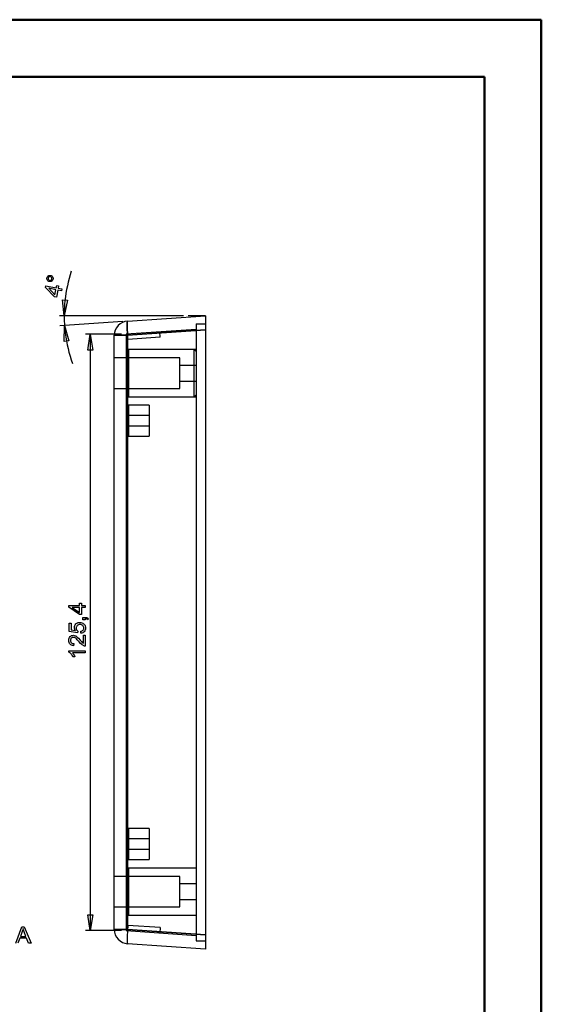
# Model space of a CAD drawing. Units: millimetres. Extents: x 0 to 841, y 0 to 594.
# Drawn here: x 750 to 841, y 421 to 594 of the extents above; entities that cross this region are included whole.
import ezdxf

# ---------------------------------------------------------------- set-up
doc = ezdxf.new("R2010")
doc.units = ezdxf.units.MM
doc.layers.add('CAPA_1', color=18, linetype='Continuous')

msp = doc.modelspace()

# ---------------------------------------------------------------- linework, layer by layer
at = {"color": 7, "linetype": 'Continuous', "lineweight": 50}
for p, q in [((0.08, 594.04), (841.14, 594.04)), ((841.14, 0.04), (841.14, 594.04)), ((25.08, 584.04), (831.14, 584.04)), ((831.14, 10.04), (831.14, 584.04))]:
    msp.add_line(p, q, dxfattribs=at)
at = {"layer": 'CAPA_1'}
for p, q in [((758.67, 549.9), (758.48, 549.27)), ((754.39, 548.62), (754.4, 548.72)), ((754.4, 548.51), (754.39, 548.62)), ((754.4, 548.72), (754.43, 548.83)), ((754.43, 548.41), (754.4, 548.51)), ((754.43, 548.83), (754.48, 548.92)), ((754.48, 548.32), (754.43, 548.41)), ((754.48, 548.92), (754.54, 549)), ((754.55, 548.23), (754.48, 548.32)), ((754.54, 549), (754.63, 549.07)), ((754.63, 548.17), (754.55, 548.23)), ((754.61, 548.69), (754.6, 548.62)), ((754.6, 548.62), (754.61, 548.56)), ((754.63, 548.75), (754.61, 548.69)), ((754.61, 548.56), (754.63, 548.5)), ((754.63, 549.07), (754.72, 549.13)), ((754.65, 548.81), (754.63, 548.75)), ((754.63, 548.5), (754.66, 548.44)), ((754.72, 548.12), (754.63, 548.17)), ((754.69, 548.85), (754.65, 548.81)), ((754.66, 548.44), (754.7, 548.39)), ((754.75, 548.9), (754.69, 548.85)), ((754.7, 548.39), (754.75, 548.35)), ((754.72, 549.13), (754.82, 549.16)), ((754.83, 548.09), (754.72, 548.12)), ((754.8, 548.93), (754.75, 548.9)), ((754.75, 548.35), (754.81, 548.32)), ((754.87, 548.95), (754.8, 548.93)), ((754.81, 548.32), (754.87, 548.3)), ((754.82, 549.16), (754.93, 549.17)), ((754.94, 548.08), (754.83, 548.09)), ((754.93, 548.95), (754.87, 548.95)), ((754.87, 548.3), (754.94, 548.29)), ((754.93, 549.17), (755.03, 549.16)), ((754.99, 548.95), (754.93, 548.95)), ((754.94, 548.29), (755, 548.3)), ((755.04, 548.09), (754.94, 548.08)), ((755.06, 548.93), (754.99, 548.95)), ((755, 548.3), (755.06, 548.32)), ((755.03, 549.16), (755.14, 549.13)), ((755.14, 548.12), (755.04, 548.09)), ((755.11, 548.9), (755.06, 548.93)), ((755.06, 548.32), (755.12, 548.35)), ((755.16, 548.86), (755.11, 548.9)), ((755.12, 548.35), (755.17, 548.39)), ((755.14, 549.13), (755.23, 549.08)), ((755.24, 548.17), (755.14, 548.12)), ((755.21, 548.81), (755.16, 548.86)), ((755.17, 548.39), (755.21, 548.44)), ((755.24, 548.75), (755.21, 548.81)), ((755.21, 548.44), (755.24, 548.5)), ((755.23, 549.08), (755.31, 549.01)), ((755.26, 548.69), (755.24, 548.75)), ((755.24, 548.5), (755.26, 548.56)), ((755.32, 548.24), (755.24, 548.17)), ((755.26, 548.63), (755.26, 548.69)), ((755.26, 548.56), (755.26, 548.63)), ((755.31, 549.01), (755.38, 548.93)), ((755.39, 548.32), (755.32, 548.24)), ((755.38, 548.93), (755.44, 548.83)), ((755.44, 548.41), (755.39, 548.32)), ((755.44, 548.83), (755.47, 548.73)), ((755.47, 548.52), (755.44, 548.41)), ((755.47, 548.73), (755.48, 548.63)), ((755.48, 548.63), (755.47, 548.52)), ((758.13, 548), (757.98, 547.35)), ((758.29, 548.64), (758.13, 548)), ((758.48, 549.27), (758.29, 548.64)), ((754.15, 547.07), (754.21, 547.36)), ((755.73, 545.43), (754.15, 547.07)), ((754.21, 547.36), (756.04, 547)), ((755.97, 546.66), (754.7, 546.9)), ((754.7, 546.9), (755.8, 545.77)), ((755.8, 545.77), (755.97, 546.66)), ((756.04, 547), (756.11, 547.39)), ((756.29, 546.6), (756.05, 545.37)), ((756.11, 547.39), (756.43, 547.32)), ((756.96, 546.47), (756.29, 546.6)), ((756.43, 547.32), (756.35, 546.94)), ((756.35, 546.94), (757.03, 546.81)), ((757.03, 546.81), (756.96, 546.47)), ((757.73, 546.05), (757.64, 545.4)), ((757.85, 546.7), (757.73, 546.05)), ((757.98, 547.35), (757.85, 546.7)), ((756.05, 545.37), (755.73, 545.43)), ((757.42, 542.1), (757.15, 544.88)), ((757.15, 544.88), (757.99, 544.83)), ((757.42, 542.1), (757.15, 544.88)), ((757.15, 544.88), (757.99, 544.83)), ((757.99, 544.83), (757.42, 542.1)), ((757.56, 544.74), (757.5, 544.08)), ((757.64, 545.4), (757.56, 544.74)), ((757.43, 542.77), (757.42, 542.1)), ((757.45, 543.43), (757.43, 542.77)), ((757.5, 544.08), (757.45, 543.43)), ((778.34, 542.1), (756.58, 542.1)), ((767.71, 541.09), (756.65, 540.31)), ((757.42, 542.1), (757.42, 541.89)), ((757.42, 541.89), (757.42, 541.67)), ((757.42, 541.67), (757.43, 541.45)), ((757.43, 541.45), (757.43, 541.24)), ((757.43, 541.24), (757.44, 541.02)), ((757.44, 541.02), (757.45, 540.81)), ((767.64, 540.91), (767.24, 540.67)), ((768.08, 541.07), (767.64, 540.91)), ((768.54, 541.15), (768.08, 541.07)), ((768.48, 540.72), (768.49, 540.95)), ((768.49, 540.95), (768.48, 540.72)), ((768.49, 540.95), (768.51, 541.1)), ((768.51, 541.1), (768.49, 540.95)), ((768.51, 541.1), (768.54, 541.15)), ((768.54, 541.15), (768.51, 541.1)), ((768.54, 541.15), (782.24, 542.1)), ((782.24, 542.1), (779.18, 542.1)), ((782.24, 542.1), (782.24, 539.61)), ((757.4, 537.59), (757.48, 540.37)), ((757.45, 540.81), (757.46, 540.59)), ((757.46, 540.59), (757.48, 540.37)), ((757.48, 540.37), (758.24, 537.69)), ((757.48, 540.37), (757.54, 539.69)), ((757.48, 540.37), (758.24, 537.69)), ((757.54, 539.69), (757.61, 539.02)), ((766.26, 539.12), (766.21, 538.65)), ((766.39, 539.57), (766.26, 539.12)), ((766.6, 539.98), (766.39, 539.57)), ((766.89, 540.36), (766.6, 539.98)), ((767.24, 540.67), (766.89, 540.36)), ((780.57, 539.69), (768.3, 538.83)), ((768.47, 540.41), (768.48, 540.72)), ((768.48, 540.72), (768.47, 540.41)), ((768.48, 540.03), (768.47, 540.41)), ((768.47, 540.41), (768.48, 540.03)), ((768.49, 539.6), (768.48, 540.03)), ((768.48, 540.03), (768.49, 539.6)), ((768.51, 539.13), (768.49, 539.6)), ((768.49, 539.6), (768.51, 539.13)), ((768.54, 538.65), (768.51, 539.13)), ((768.51, 539.13), (768.54, 538.65)), ((782.24, 539.61), (768.54, 538.65)), ((768.54, 538.65), (782.24, 539.61)), ((774.28, 538.33), (774.22, 539.24)), ((780.57, 540.64), (780.57, 432.39)), ((780.57, 540.64), (782.24, 540.64)), ((782.24, 539.61), (782.24, 433.42)), ((758.24, 537.69), (757.4, 537.59)), ((758.24, 537.69), (757.4, 537.59)), ((757.61, 539.02), (757.7, 538.34)), ((757.7, 538.34), (757.82, 537.67)), ((757.82, 537.67), (757.95, 537)), ((767.46, 538.83), (761.16, 538.83)), ((761.57, 536.07), (761.99, 538.83)), ((761.99, 538.83), (762.42, 536.07)), ((761.99, 538.83), (761.99, 434.2)), ((761.99, 538.83), (762.42, 536.07)), ((766.21, 434.38), (766.21, 538.65)), ((768.54, 538.65), (766.21, 538.65)), ((766.21, 538.65), (768.54, 538.65)), ((768.3, 538.83), (768.3, 434.2)), ((768.54, 537.92), (768.3, 537.91)), ((768.54, 537.92), (768.48, 538.84)), ((768.55, 537.93), (768.49, 538.84)), ((768.57, 537.93), (768.51, 538.84)), ((768.54, 538.65), (768.54, 434.38)), ((768.54, 434.38), (768.54, 538.65)), ((768.55, 537.93), (768.54, 537.92)), ((768.57, 537.93), (768.55, 537.93)), ((774.28, 538.33), (768.57, 537.93)), ((757.95, 537), (758.1, 536.34)), ((758.1, 536.34), (758.26, 535.68)), ((758.26, 535.68), (758.45, 535.02)), ((762.42, 536.07), (761.57, 536.07)), ((762.42, 536.07), (761.57, 536.07)), ((768.33, 537.01), (768.3, 537.01)), ((768.3, 536.6), (768.33, 536.6)), ((768.72, 536.14), (768.3, 536.55)), ((768.36, 537), (768.33, 537.01)), ((768.33, 536.6), (768.36, 536.61)), ((768.39, 536.98), (768.36, 537)), ((768.36, 536.61), (768.39, 536.62)), ((768.42, 536.96), (768.39, 536.98)), ((768.39, 536.62), (768.42, 536.64)), ((768.44, 536.94), (768.42, 536.96)), ((768.42, 536.64), (768.44, 536.67)), ((768.45, 536.91), (768.44, 536.94)), ((768.44, 536.67), (768.45, 536.7)), ((768.46, 536.88), (768.45, 536.91)), ((768.45, 536.7), (768.46, 536.73)), ((768.47, 536.85), (768.46, 536.88)), ((768.46, 536.73), (768.47, 536.76)), ((768.47, 536.85), (768.47, 436.43)), ((768.72, 536.14), (768.72, 527.87)), ((780.57, 536.14), (768.72, 536.14)), ((780.24, 527.87), (780.24, 536.14)), ((780.57, 535.8), (780.24, 536.14)), ((758.45, 535.02), (758.65, 534.37)), ((758.65, 534.37), (758.87, 533.73)), ((777.73, 534.68), (766.21, 534.68)), ((777.73, 529.33), (777.73, 534.68)), ((780.57, 533.38), (777.73, 533.38)), ((777.73, 530.63), (780.57, 530.63)), ((766.21, 529.33), (777.73, 529.33)), ((768.3, 527.46), (768.72, 527.87)), ((768.72, 527.87), (780.57, 527.87)), ((780.24, 527.87), (780.57, 528.21)), ((768.72, 526.37), (768.3, 526.79)), ((768.72, 526.37), (768.72, 520.94)), ((772.31, 526.37), (768.72, 526.37)), ((772.31, 526.37), (772.31, 523.66)), ((772.31, 524.56), (768.3, 524.56)), ((772.31, 523.66), (772.31, 520.94)), ((768.3, 522.76), (772.31, 522.76)), ((768.3, 520.53), (768.72, 520.94)), ((768.33, 520.43), (768.3, 520.44)), ((768.36, 520.42), (768.33, 520.43)), ((768.39, 520.41), (768.36, 520.42)), ((768.42, 520.39), (768.39, 520.41)), ((768.44, 520.36), (768.42, 520.39)), ((768.45, 520.33), (768.44, 520.36)), ((768.44, 520.1), (768.46, 520.13)), ((768.46, 520.3), (768.45, 520.33)), ((768.47, 520.27), (768.46, 520.3)), ((768.46, 520.16), (768.47, 520.19)), ((768.46, 520.13), (768.46, 520.16)), ((768.72, 520.94), (772.31, 520.94)), ((768.3, 520.02), (768.33, 520.02)), ((768.33, 520.02), (768.36, 520.03)), ((768.36, 520.03), (768.38, 520.04)), ((768.38, 520.04), (768.41, 520.06)), ((768.41, 520.06), (768.43, 520.08)), ((768.43, 520.08), (768.44, 520.1)), ((768.3, 503.65), (768.33, 503.65)), ((768.3, 503.23), (768.33, 503.24)), ((768.33, 503.65), (768.36, 503.64)), ((768.33, 503.24), (768.36, 503.24)), ((768.36, 503.64), (768.39, 503.62)), ((768.36, 503.24), (768.38, 503.26)), ((768.38, 503.26), (768.41, 503.27)), ((768.39, 503.62), (768.42, 503.6)), ((768.41, 503.27), (768.43, 503.29)), ((768.42, 503.6), (768.44, 503.58)), ((768.43, 503.29), (768.44, 503.32)), ((768.44, 503.58), (768.45, 503.55)), ((768.44, 503.32), (768.46, 503.34)), ((768.45, 503.55), (768.46, 503.52)), ((768.46, 503.52), (768.47, 503.48)), ((768.46, 503.37), (768.47, 503.4)), ((768.46, 503.34), (768.46, 503.37)), ((758.24, 490.95), (758.24, 491.24)), ((758.24, 491.24), (760.11, 491.24)), ((760.11, 489.64), (758.24, 490.95)), ((760.11, 490.89), (758.81, 490.89)), ((758.81, 490.89), (760.11, 489.99)), ((760.11, 491.24), (760.11, 491.63)), ((760.11, 491.63), (760.43, 491.63)), ((760.11, 489.99), (760.11, 490.89)), ((760.43, 491.63), (760.43, 491.24)), ((760.43, 491.24), (761.12, 491.24)), ((761.12, 490.89), (760.43, 490.89)), ((760.43, 490.89), (760.43, 489.64)), ((761.12, 491.24), (761.12, 490.89)), ((760.43, 489.64), (760.11, 489.64)), ((760.72, 488.75), (760.72, 489.15)), ((760.72, 489.15), (761.12, 489.15)), ((761.12, 489.15), (761.22, 489.15)), ((761.22, 489.15), (761.32, 489.13)), ((761.32, 489.13), (761.4, 489.11)), ((761.4, 489.11), (761.47, 489.07)), ((761.47, 489.07), (761.54, 489.03)), ((761.54, 489.03), (761.59, 488.97)), ((758.28, 486.7), (758.28, 488.13)), ((758.28, 488.13), (758.62, 488.13)), ((758.62, 488.13), (758.62, 486.98)), ((759.21, 487.37), (759.23, 487.55)), ((759.22, 487.23), (759.21, 487.37)), ((759.23, 487.55), (759.28, 487.72)), ((759.28, 487.72), (759.36, 487.87)), ((759.36, 487.87), (759.47, 488)), ((759.47, 488), (759.54, 488.07)), ((759.54, 487.41), (759.52, 487.28)), ((759.52, 487.28), (759.53, 487.19)), ((759.54, 488.07), (759.61, 488.12)), ((759.57, 487.52), (759.54, 487.41)), ((759.62, 487.63), (759.57, 487.52)), ((759.61, 488.12), (759.69, 488.16)), ((759.7, 487.72), (759.62, 487.63)), ((759.69, 488.16), (759.77, 488.2)), ((759.79, 487.79), (759.7, 487.72)), ((759.77, 488.2), (759.86, 488.23)), ((759.91, 487.85), (759.79, 487.79)), ((759.86, 488.23), (759.95, 488.25)), ((760.03, 487.88), (759.91, 487.85)), ((759.95, 488.25), (760.14, 488.26)), ((760.17, 487.89), (760.03, 487.88)), ((760.14, 488.26), (760.33, 488.25)), ((760.33, 487.88), (760.17, 487.89)), ((760.33, 488.25), (760.51, 488.21)), ((760.46, 487.84), (760.33, 487.88)), ((760.58, 487.79), (760.46, 487.84)), ((760.51, 488.21), (760.67, 488.14)), ((760.68, 487.71), (760.58, 487.79)), ((760.67, 488.14), (760.82, 488.04)), ((760.77, 487.62), (760.68, 487.71)), ((761.12, 488.75), (760.72, 488.75)), ((760.83, 487.52), (760.77, 487.62)), ((760.82, 488.04), (760.9, 487.96)), ((760.86, 487.4), (760.83, 487.52)), ((760.88, 487.28), (760.86, 487.4)), ((760.87, 487.18), (760.88, 487.28)), ((760.9, 487.96), (760.97, 487.89)), ((760.97, 487.89), (761.03, 487.8)), ((761.03, 487.8), (761.08, 487.71)), ((761.08, 487.71), (761.12, 487.61)), ((761.28, 488.93), (761.12, 488.95)), ((761.12, 488.95), (761.12, 488.75)), ((761.12, 487.61), (761.14, 487.51)), ((761.14, 487.51), (761.16, 487.4)), ((761.17, 487.28), (761.15, 487.09)), ((761.16, 487.4), (761.17, 487.28)), ((761.34, 488.91), (761.28, 488.93)), ((761.39, 488.89), (761.34, 488.91)), ((761.44, 488.86), (761.39, 488.89)), ((761.47, 488.82), (761.44, 488.86)), ((761.53, 488.73), (761.47, 488.82)), ((761.69, 488.82), (761.53, 488.73)), ((761.59, 488.97), (761.64, 488.9)), ((761.64, 488.9), (761.69, 488.82)), ((759.76, 486.42), (758.28, 486.7)), ((758.29, 485.48), (758.36, 485.64)), ((758.36, 485.64), (758.46, 485.77)), ((758.46, 485.77), (758.58, 485.87)), ((758.58, 485.87), (758.72, 485.95)), ((758.62, 486.98), (759.39, 486.83)), ((758.75, 485.56), (758.67, 485.5)), ((758.72, 485.95), (758.87, 485.99)), ((758.83, 485.61), (758.75, 485.56)), ((758.92, 485.64), (758.83, 485.61)), ((758.87, 485.99), (759.03, 486.01)), ((759.02, 485.65), (758.92, 485.64)), ((759.12, 485.64), (759.02, 485.65)), ((759.03, 486.01), (759.2, 485.99)), ((759.23, 485.6), (759.12, 485.64)), ((759.2, 485.99), (759.37, 485.94)), ((759.26, 487.09), (759.22, 487.23)), ((759.34, 485.55), (759.23, 485.6)), ((759.31, 486.96), (759.26, 487.09)), ((759.39, 486.83), (759.31, 486.96)), ((759.45, 485.48), (759.34, 485.55)), ((759.37, 485.94), (759.45, 485.9)), ((759.45, 485.9), (759.54, 485.84)), ((759.53, 487.19), (759.54, 487.11)), ((759.54, 487.11), (759.57, 487.04)), ((759.54, 485.84), (759.72, 485.7)), ((759.57, 487.04), (759.6, 486.97)), ((759.6, 486.97), (759.64, 486.9)), ((759.64, 486.9), (759.69, 486.85)), ((759.69, 486.85), (759.74, 486.8)), ((759.72, 485.7), (759.94, 485.49)), ((759.74, 486.8), (759.8, 486.75)), ((759.8, 486.75), (759.76, 486.42)), ((760.33, 486.73), (760.46, 486.76)), ((760.36, 486.36), (760.33, 486.73)), ((760.54, 486.39), (760.36, 486.36)), ((760.46, 486.76), (760.57, 486.8)), ((760.69, 486.45), (760.54, 486.39)), ((760.57, 486.8), (760.66, 486.85)), ((760.66, 486.85), (760.74, 486.92)), ((760.83, 486.53), (760.69, 486.45)), ((760.74, 486.92), (760.8, 487)), ((760.78, 486.01), (761.12, 486.01)), ((760.78, 484.6), (760.78, 486.01)), ((760.8, 487), (760.84, 487.09)), ((760.95, 486.64), (760.83, 486.53)), ((760.84, 487.09), (760.87, 487.18)), ((761.04, 486.77), (760.95, 486.64)), ((761.11, 486.93), (761.04, 486.77)), ((761.15, 487.09), (761.11, 486.93)), ((761.12, 486.01), (761.12, 484.11)), ((768.3, 486.87), (768.33, 486.86)), ((768.33, 486.45), (768.3, 486.45)), ((768.33, 486.86), (768.36, 486.85)), ((768.36, 486.46), (768.33, 486.45)), ((768.36, 486.85), (768.39, 486.84)), ((768.39, 486.48), (768.36, 486.46)), ((768.39, 486.84), (768.42, 486.82)), ((768.42, 486.5), (768.39, 486.48)), ((768.42, 486.82), (768.44, 486.79)), ((768.44, 486.52), (768.42, 486.5)), ((768.44, 486.79), (768.45, 486.76)), ((768.45, 486.55), (768.44, 486.52)), ((768.45, 486.76), (768.46, 486.73)), ((768.46, 486.58), (768.45, 486.55)), ((768.46, 486.73), (768.47, 486.7)), ((768.47, 486.61), (768.46, 486.58)), ((758.23, 485.11), (758.25, 485.31)), ((758.25, 484.92), (758.23, 485.11)), ((758.25, 485.31), (758.29, 485.48)), ((758.29, 484.74), (758.25, 484.92)), ((758.35, 484.59), (758.29, 484.74)), ((758.45, 484.46), (758.35, 484.59)), ((758.56, 484.35), (758.45, 484.46)), ((758.53, 485.22), (758.52, 485.11)), ((758.52, 485.11), (758.53, 484.98)), ((758.56, 485.32), (758.53, 485.22)), ((758.53, 484.98), (758.56, 484.88)), ((758.61, 485.42), (758.56, 485.32)), ((758.56, 484.88), (758.61, 484.78)), ((758.71, 484.27), (758.56, 484.35)), ((758.67, 485.5), (758.61, 485.42)), ((758.61, 484.78), (758.68, 484.7)), ((758.68, 484.7), (758.76, 484.63)), ((758.87, 484.21), (758.71, 484.27)), ((758.76, 484.63), (758.86, 484.58)), ((758.86, 484.58), (758.97, 484.55)), ((759.06, 484.18), (758.87, 484.21)), ((758.97, 484.55), (759.1, 484.54)), ((759.1, 484.54), (759.06, 484.18)), ((759.57, 485.38), (759.45, 485.48)), ((759.71, 485.24), (759.57, 485.38)), ((759.87, 485.06), (759.71, 485.24)), ((760.06, 484.85), (759.87, 485.06)), ((759.94, 485.49), (760.23, 485.16)), ((760.29, 484.58), (760.06, 484.85)), ((760.23, 485.16), (760.45, 484.9)), ((760.49, 484.39), (760.29, 484.58)), ((760.45, 484.9), (760.59, 484.75)), ((760.58, 484.31), (760.49, 484.39)), ((760.68, 484.25), (760.58, 484.31)), ((760.59, 484.75), (760.68, 484.67)), ((760.68, 484.67), (760.78, 484.6)), ((760.78, 484.2), (760.68, 484.25)), ((760.87, 484.15), (760.78, 484.2)), ((760.99, 484.12), (760.87, 484.15)), ((761.12, 484.11), (760.99, 484.12)), ((758.23, 483.06), (758.23, 483.29)), ((758.23, 483.29), (761.12, 483.29)), ((758.33, 483.01), (758.23, 483.06)), ((758.42, 482.94), (758.33, 483.01)), ((758.52, 482.85), (758.42, 482.94)), ((758.62, 482.75), (758.52, 482.85)), ((758.71, 482.63), (758.62, 482.75)), ((758.8, 482.51), (758.71, 482.63)), ((758.88, 482.37), (758.8, 482.51)), ((761.12, 482.93), (758.87, 482.93)), ((758.87, 482.93), (758.99, 482.79)), ((758.95, 482.23), (758.88, 482.37)), ((759.29, 482.23), (758.95, 482.23)), ((758.99, 482.79), (759.11, 482.6)), ((759.11, 482.6), (759.22, 482.4)), ((759.22, 482.4), (759.29, 482.23)), ((761.12, 483.29), (761.12, 482.93)), ((768.33, 470.08), (768.3, 470.08)), ((768.36, 470.07), (768.33, 470.08)), ((768.39, 470.05), (768.36, 470.07)), ((768.42, 470.03), (768.39, 470.05)), ((768.44, 470.01), (768.42, 470.03)), ((768.45, 469.98), (768.44, 470.01)), ((768.3, 469.66), (768.33, 469.67)), ((768.33, 469.67), (768.36, 469.67)), ((768.36, 469.67), (768.38, 469.68)), ((768.38, 469.68), (768.41, 469.7)), ((768.41, 469.7), (768.43, 469.72)), ((768.43, 469.72), (768.44, 469.75)), ((768.44, 469.75), (768.46, 469.77)), ((768.46, 469.95), (768.45, 469.98)), ((768.47, 469.91), (768.46, 469.95)), ((768.46, 469.8), (768.47, 469.83)), ((768.46, 469.77), (768.46, 469.8)), ((768.3, 453.29), (768.33, 453.29)), ((768.3, 452.88), (768.33, 452.88)), ((768.33, 453.29), (768.36, 453.28)), ((768.33, 452.88), (768.36, 452.89)), ((768.36, 453.28), (768.39, 453.27)), ((768.36, 452.89), (768.39, 452.91)), ((768.39, 453.27), (768.42, 453.25)), ((768.39, 452.91), (768.42, 452.93)), ((768.42, 453.25), (768.44, 453.22)), ((768.42, 452.93), (768.44, 452.95)), ((768.44, 453.22), (768.45, 453.19)), ((768.44, 452.95), (768.45, 452.98)), ((768.45, 453.19), (768.46, 453.16)), ((768.45, 452.98), (768.46, 453.01)), ((768.46, 453.16), (768.47, 453.13)), ((768.46, 453.01), (768.47, 453.04)), ((768.72, 452.08), (768.3, 452.5)), ((768.72, 452.08), (768.72, 446.66)), ((772.31, 452.08), (768.72, 452.08)), ((772.31, 452.08), (772.31, 449.37)), ((772.31, 450.27), (768.3, 450.27)), ((772.31, 449.37), (772.31, 446.66)), ((768.3, 448.47), (772.31, 448.47)), ((768.3, 446.24), (768.72, 446.66)), ((768.72, 446.66), (772.31, 446.66)), ((768.72, 445.16), (768.3, 445.57)), ((768.72, 445.16), (768.72, 436.89)), ((780.57, 445.16), (768.72, 445.16)), ((777.73, 443.7), (766.21, 443.7)), ((777.73, 438.35), (777.73, 443.7)), ((780.57, 442.4), (777.73, 442.4)), ((777.73, 439.65), (780.57, 439.65)), ((766.21, 438.35), (777.73, 438.35)), ((761.99, 434.2), (761.57, 436.96)), ((761.57, 436.96), (762.42, 436.96)), ((761.99, 434.2), (761.57, 436.96)), ((761.57, 436.96), (762.42, 436.96)), ((762.42, 436.96), (761.99, 434.2)), ((768.3, 436.48), (768.72, 436.89)), ((768.33, 436.68), (768.3, 436.68)), ((768.3, 436.27), (768.33, 436.27)), ((768.36, 436.67), (768.33, 436.68)), ((768.33, 436.27), (768.36, 436.28)), ((768.39, 436.66), (768.36, 436.67)), ((768.36, 436.28), (768.39, 436.3)), ((768.42, 436.64), (768.39, 436.66)), ((768.39, 436.3), (768.42, 436.32)), ((768.44, 436.61), (768.42, 436.64)), ((768.42, 436.32), (768.44, 436.34)), ((768.45, 436.58), (768.44, 436.61)), ((768.44, 436.34), (768.45, 436.37)), ((768.46, 436.55), (768.45, 436.58)), ((768.45, 436.37), (768.46, 436.4)), ((768.47, 436.52), (768.46, 436.55)), ((768.46, 436.4), (768.47, 436.43)), ((768.72, 436.89), (780.57, 436.89)), ((748.91, 431.99), (750.01, 434.86)), ((750.06, 434.01), (749.74, 433.17)), ((750.01, 434.86), (750.42, 434.86)), ((750.14, 434.29), (750.06, 434.01)), ((750.21, 434.56), (750.14, 434.29)), ((750.29, 434.3), (750.21, 434.56)), ((750.41, 433.97), (750.29, 434.3)), ((750.71, 433.17), (750.41, 433.97)), ((750.42, 434.86), (751.6, 431.99)), ((767.46, 434.2), (761.16, 434.2)), ((768.54, 434.38), (766.21, 434.38)), ((766.21, 434.38), (766.26, 433.91)), ((766.21, 434.38), (768.54, 434.38)), ((766.26, 433.91), (766.39, 433.46)), ((768.54, 435.1), (768.3, 435.12)), ((768.3, 434.2), (780.57, 433.34)), ((768.54, 435.1), (768.48, 434.19)), ((768.55, 435.1), (768.49, 434.19)), ((768.51, 433.89), (768.49, 433.43)), ((768.51, 433.89), (768.49, 433.43)), ((768.57, 435.1), (768.51, 434.19)), ((768.54, 434.38), (768.51, 433.89)), ((768.54, 434.38), (768.51, 433.89)), ((768.55, 435.1), (768.54, 435.1)), ((768.54, 434.38), (782.24, 433.42)), ((782.24, 433.42), (768.54, 434.38)), ((768.57, 435.1), (768.55, 435.1)), ((774.28, 434.7), (768.57, 435.1)), ((774.28, 434.7), (774.22, 433.79)), ((749.63, 432.86), (749.31, 431.99)), ((750.83, 432.86), (749.63, 432.86)), ((749.74, 433.17), (750.71, 433.17)), ((751.17, 431.99), (750.83, 432.86)), ((751.6, 431.99), (751.17, 431.99)), ((766.39, 433.46), (766.6, 433.04)), ((766.6, 433.04), (766.89, 432.67)), ((766.89, 432.67), (767.24, 432.36)), ((767.24, 432.36), (767.64, 432.12)), ((767.64, 432.12), (768.08, 431.96)), ((768.48, 433), (768.47, 432.62)), ((768.48, 433), (768.47, 432.62)), ((768.47, 432.62), (768.48, 432.31)), ((768.47, 432.62), (768.48, 432.31)), ((768.49, 433.43), (768.48, 433)), ((768.49, 433.43), (768.48, 433)), ((768.48, 432.31), (768.49, 432.08)), ((768.48, 432.31), (768.49, 432.08)), ((768.49, 432.08), (768.51, 431.93)), ((768.49, 432.08), (768.51, 431.93)), ((780.57, 432.39), (782.24, 432.39)), ((782.24, 433.42), (782.24, 430.93)), ((768.08, 431.96), (768.54, 431.88)), ((768.51, 431.93), (768.54, 431.88)), ((768.51, 431.93), (768.54, 431.88)), ((782.24, 430.93), (768.54, 431.88))]:
    msp.add_line(p, q, dxfattribs=at)

doc.saveas('drawing.dxf')
